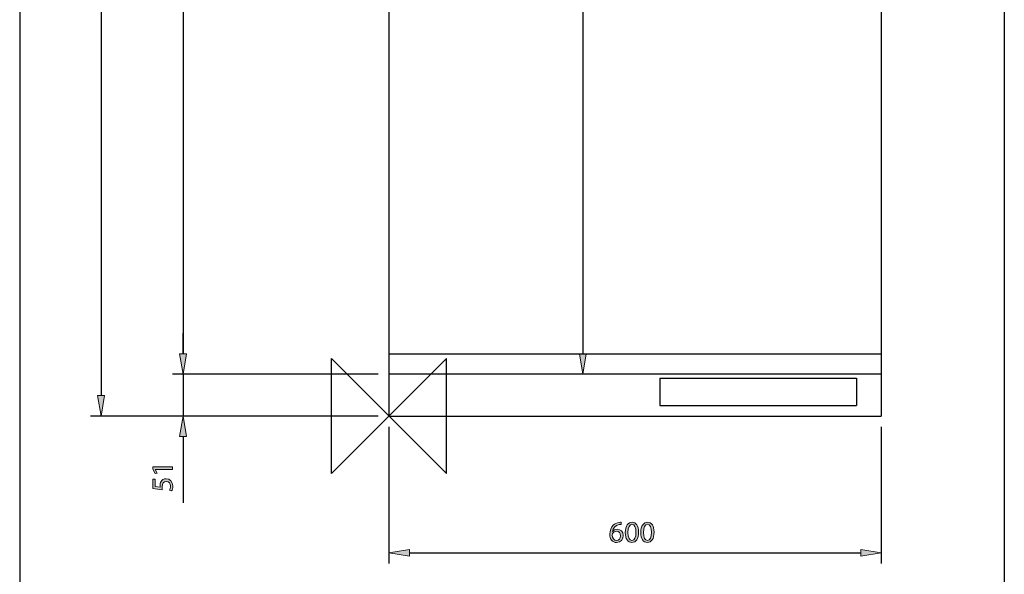
# Model space of a CAD drawing. Units: inches. Extents: x 40 to 170, y 7 to 293.
# Drawn here: x 40 to 170, y 77 to 150 of the extents above; entities that cross this region are included whole.
import ezdxf

# ---------------------------------------------------------------- set-up
doc = ezdxf.new("R2010")
doc.units = ezdxf.units.IN
doc.header["$MEASUREMENT"] = 0
for name, color, linetype in [('DETAIL', 7, 'Continuous'), ('DIMENSION', 7, 'Continuous'), ('ORIGIN', 7, 'Continuous'), ('PLANNING', 7, 'Continuous')]:
    doc.layers.add(name, color=color, linetype=linetype)

# ---------------------------------------------------------------- blocks, each defined once
blk = doc.blocks.new('block 4')
at = {"layer": 'DETAIL', "color": 179, "lineweight": 25, "true_color": 0x231f20}
blk.add_lwpolyline([(124.53, 102.49), (150.63, 102.49)], dxfattribs=at)
blk = doc.blocks.new('block 5')
at = {"layer": 'DETAIL', "color": 179, "lineweight": 25, "true_color": 0x231f20}
blk.add_lwpolyline([(124.53, 98.9), (150.63, 98.9)], dxfattribs=at)
blk = doc.blocks.new('block 6')
at = {"layer": 'DETAIL', "color": 179, "lineweight": 25, "true_color": 0x231f20}
blk.add_lwpolyline([(88.64, 97.48), (153.89, 97.48)], dxfattribs=at)
blk = doc.blocks.new('block 7')
at = {"layer": 'DETAIL', "color": 179, "lineweight": 25, "true_color": 0x231f20}
blk.add_lwpolyline([(88.64, 105.75), (153.89, 105.75)], dxfattribs=at)
blk = doc.blocks.new('block 8')
at = {"layer": 'DETAIL', "color": 179, "lineweight": 25, "true_color": 0x231f20}
blk.add_lwpolyline([(153.89, 103.03), (88.64, 103.03)], dxfattribs=at)
blk = doc.blocks.new('block 9')
at = {"layer": 'DETAIL', "color": 179, "lineweight": 25, "true_color": 0x231f20}
blk.add_lwpolyline([(88.64, 217.01), (88.64, 97.48)], dxfattribs=at)
blk = doc.blocks.new('block 10')
at = {"layer": 'DETAIL', "color": 179, "lineweight": 25, "true_color": 0x231f20}
blk.add_lwpolyline([(124.53, 102.49), (124.53, 98.9)], dxfattribs=at)
blk = doc.blocks.new('block 31')
at = {"layer": 'DETAIL', "color": 179, "lineweight": 25, "true_color": 0x231f20}
blk.add_lwpolyline([(153.89, 217.01), (153.89, 97.48)], dxfattribs=at)
blk = doc.blocks.new('block 32')
at = {"layer": 'DETAIL', "color": 179, "lineweight": 25, "true_color": 0x231f20}
blk.add_lwpolyline([(150.63, 102.49), (150.63, 98.9)], dxfattribs=at)
blk = doc.blocks.new('block 36')
at = {"layer": 'PLANNING', "color": 93, "lineweight": 25, "true_color": 0x54b847}
blk.add_lwpolyline([(39.7, 293.14), (39.7, 32.23)], dxfattribs=at)
blk = doc.blocks.new('block 37')
at = {"layer": 'PLANNING', "color": 93, "lineweight": 25, "true_color": 0x54b847}
blk.add_lwpolyline([(170.21, 293.14), (170.21, 32.23)], dxfattribs=at)
blk = doc.blocks.new('block 39')
at = {"layer": 'DIMENSION', "color": 144, "lineweight": 25, "true_color": 0x0078c1}
blk.add_lwpolyline([(114.35, 227.02), (114.35, 105.75)], dxfattribs=at)
blk = doc.blocks.new('block 40')
at = {"layer": 'DIMENSION', "true_color": 0x0078c1}
h = blk.add_hatch(color=144, dxfattribs=at)
h.dxf.hatch_style = 2
h.paths.add_polyline_path([(113.89, 227.02), (114.8, 227.02), (114.35, 229.74)])
at = {"layer": 'DIMENSION', "lineweight": 0}
blk.add_lwpolyline([(113.89, 227.02), (114.8, 227.02), (114.35, 229.74), (113.89, 227.02)], dxfattribs=at)
blk = doc.blocks.new('block 41')
at = {"layer": 'DIMENSION', "true_color": 0x0078c1}
h = blk.add_hatch(color=144, dxfattribs=at)
h.dxf.hatch_style = 2
h.paths.add_polyline_path([(113.89, 105.75), (114.8, 105.75), (114.35, 103.03)])
at = {"layer": 'DIMENSION', "lineweight": 0}
blk.add_lwpolyline([(113.89, 105.75), (114.8, 105.75), (114.35, 103.03), (113.89, 105.75)], dxfattribs=at)
blk = doc.blocks.new('block 43')
at = {"layer": 'DIMENSION', "true_color": 0x0078c1}
h = blk.add_hatch(color=144, dxfattribs=at)
h.dxf.hatch_style = 2
edge = h.paths.add_edge_path()
edge.add_spline(control_points=[(110.63, 170), (110.63, 170), (110.63, 169.01), (110.63, 169.01), (110.63, 169.01), (111.3, 168.91), (111.3, 168.91), (111.29, 168.97), (111.28, 169.02), (111.28, 169.12), (111.28, 169.32), (111.32, 169.52), (111.42, 169.68), (111.54, 169.88), (111.76, 170.05), (112.09, 170.05), (112.6, 170.05), (112.98, 169.65), (112.98, 169.08), (112.98, 168.8), (112.9, 168.56), (112.82, 168.43), (112.82, 168.43), (112.55, 168.52), (112.55, 168.52), (112.61, 168.63), (112.69, 168.84), (112.69, 169.08), (112.69, 169.41), (112.48, 169.7), (112.13, 169.69), (111.79, 169.69), (111.56, 169.47), (111.56, 168.95), (111.56, 168.8), (111.57, 168.68), (111.58, 168.59), (111.58, 168.59), (110.33, 168.75), (110.33, 168.75), (110.33, 168.75), (110.33, 170), (110.33, 170), (110.33, 170), (110.63, 170), (110.63, 170)], knot_values=[0, 0, 0, 0, 1, 1, 1, 2, 2, 2, 3, 3, 3, 4, 4, 4, 5, 5, 5, 6, 6, 6, 7, 7, 7, 8, 8, 8, 9, 9, 9, 10, 10, 10, 11, 11, 11, 12, 12, 12, 13, 13, 13, 14, 14, 14, 15, 15, 15, 15], degree=3, periodic=1)
h = blk.add_hatch(color=144, dxfattribs=at)
h.dxf.hatch_style = 2
edge = h.paths.add_edge_path()
edge.add_spline(control_points=[(110.58, 167.88), (110.58, 167.81), (110.58, 167.71), (110.6, 167.62), (110.69, 167.06), (111.09, 166.77), (111.52, 166.71), (111.52, 166.71), (111.52, 166.72), (111.52, 166.72), (111.35, 166.84), (111.22, 167.06), (111.22, 167.35), (111.22, 167.81), (111.55, 168.13), (112.06, 168.13), (112.54, 168.13), (112.98, 167.81), (112.98, 167.27), (112.98, 166.72), (112.54, 166.35), (111.87, 166.35), (111.36, 166.35), (110.95, 166.53), (110.7, 166.79), (110.48, 167.01), (110.35, 167.3), (110.31, 167.62), (110.3, 167.73), (110.29, 167.81), (110.29, 167.88), (110.29, 167.88), (110.58, 167.88), (110.58, 167.88)], knot_values=[0, 0, 0, 0, 1, 1, 1, 2, 2, 2, 3, 3, 3, 4, 4, 4, 5, 5, 5, 6, 6, 6, 7, 7, 7, 8, 8, 8, 9, 9, 9, 10, 10, 10, 11, 11, 11, 11], degree=3, periodic=1)
edge = h.paths.add_edge_path()
edge.add_spline(control_points=[(112.08, 167.78), (111.71, 167.78), (111.48, 167.57), (111.48, 167.24), (111.48, 167.03), (111.61, 166.83), (111.8, 166.74), (111.84, 166.72), (111.89, 166.7), (111.96, 166.7), (112.38, 166.7), (112.7, 166.9), (112.7, 167.28), (112.7, 167.57), (112.45, 167.78), (112.08, 167.78)], knot_values=[0, 0, 0, 0, 1, 1, 1, 2, 2, 2, 3, 3, 3, 4, 4, 4, 5, 5, 5, 5], degree=3, periodic=1)
h = blk.add_hatch(color=144, dxfattribs=at)
h.dxf.hatch_style = 2
h.paths.add_polyline_path([(110.66, 165.11), (110.66, 165.1), (110.9, 164.65), (110.64, 164.58), (110.33, 165.15), (110.33, 165.45), (112.93, 165.45), (112.93, 165.11)])
h = blk.add_hatch(color=144, dxfattribs=at)
h.dxf.hatch_style = 2
h.paths.add_polyline_path([(110.66, 163.06), (110.66, 163.05), (110.9, 162.6), (110.64, 162.53), (110.33, 163.1), (110.33, 163.4), (112.93, 163.4), (112.93, 163.06)])
at = {"layer": 'DIMENSION', "lineweight": 0}
for points in [[(110.66, 165.11), (110.66, 165.1), (110.9, 164.65), (110.64, 164.58), (110.33, 165.15), (110.33, 165.45), (112.93, 165.45), (112.93, 165.11), (110.66, 165.11)], [(110.66, 163.06), (110.66, 163.05), (110.9, 162.6), (110.64, 162.53), (110.33, 163.1), (110.33, 163.4), (112.93, 163.4), (112.93, 163.06), (110.66, 163.06)]]:
    blk.add_lwpolyline(points, dxfattribs=at)
for points, knots in [([(110.63, 170), (110.63, 170), (110.63, 169.01), (110.63, 169.01), (110.63, 169.01), (111.3, 168.91), (111.3, 168.91), (111.29, 168.97), (111.28, 169.02), (111.28, 169.12), (111.28, 169.32), (111.32, 169.52), (111.42, 169.68), (111.54, 169.88), (111.76, 170.05), (112.09, 170.05), (112.6, 170.05), (112.98, 169.65), (112.98, 169.08), (112.98, 168.8), (112.9, 168.56), (112.82, 168.43), (112.82, 168.43), (112.55, 168.52), (112.55, 168.52), (112.61, 168.63), (112.69, 168.84), (112.69, 169.08), (112.69, 169.41), (112.48, 169.7), (112.13, 169.69), (111.79, 169.69), (111.56, 169.47), (111.56, 168.95), (111.56, 168.8), (111.57, 168.68), (111.58, 168.59), (111.58, 168.59), (110.33, 168.75), (110.33, 168.75), (110.33, 168.75), (110.33, 170), (110.33, 170), (110.33, 170), (110.63, 170), (110.63, 170)], [0, 0, 0, 0, 1, 1, 1, 2, 2, 2, 3, 3, 3, 4, 4, 4, 5, 5, 5, 6, 6, 6, 7, 7, 7, 8, 8, 8, 9, 9, 9, 10, 10, 10, 11, 11, 11, 12, 12, 12, 13, 13, 13, 14, 14, 14, 15, 15, 15, 15]), ([(110.58, 167.88), (110.58, 167.81), (110.58, 167.71), (110.6, 167.62), (110.69, 167.06), (111.09, 166.77), (111.52, 166.71), (111.52, 166.71), (111.52, 166.72), (111.52, 166.72), (111.35, 166.84), (111.22, 167.06), (111.22, 167.35), (111.22, 167.81), (111.55, 168.13), (112.06, 168.13), (112.54, 168.13), (112.98, 167.81), (112.98, 167.27), (112.98, 166.72), (112.54, 166.35), (111.87, 166.35), (111.36, 166.35), (110.95, 166.53), (110.7, 166.79), (110.48, 167.01), (110.35, 167.3), (110.31, 167.62), (110.3, 167.73), (110.29, 167.81), (110.29, 167.88), (110.29, 167.88), (110.58, 167.88), (110.58, 167.88)], [0, 0, 0, 0, 1, 1, 1, 2, 2, 2, 3, 3, 3, 4, 4, 4, 5, 5, 5, 6, 6, 6, 7, 7, 7, 8, 8, 8, 9, 9, 9, 10, 10, 10, 11, 11, 11, 11]), ([(112.08, 167.78), (111.71, 167.78), (111.48, 167.57), (111.48, 167.24), (111.48, 167.03), (111.61, 166.83), (111.8, 166.74), (111.84, 166.72), (111.89, 166.7), (111.96, 166.7), (112.38, 166.7), (112.7, 166.9), (112.7, 167.28), (112.7, 167.57), (112.45, 167.78), (112.08, 167.78)], [0, 0, 0, 0, 1, 1, 1, 2, 2, 2, 3, 3, 3, 4, 4, 4, 5, 5, 5, 5])]:
    blk.add_open_spline(points, degree=3, knots=knots, dxfattribs=at)
blk = doc.blocks.new('block 42')
at = {"layer": 'DIMENSION'}
blk.add_blockref('block 43', (0, 0), dxfattribs=at)
blk = doc.blocks.new('block 44')
at = {"layer": 'DIMENSION', "lineweight": 0}
blk.add_lwpolyline([(114.35, 229.74), (114.35, 229.74)], dxfattribs=at)
blk = doc.blocks.new('block 45')
at = {"layer": 'DIMENSION', "lineweight": 0}
blk.add_lwpolyline([(114.35, 103.03), (114.35, 103.03)], dxfattribs=at)
blk = doc.blocks.new('block 46')
at = {"layer": 'DIMENSION', "lineweight": 0}
blk.add_lwpolyline([(114.35, 103.03), (114.35, 103.03)], dxfattribs=at)
blk = doc.blocks.new('block 38')
at = {"layer": 'DIMENSION'}
for name in ['block 40', 'block 44', 'block 39', 'block 42', 'block 41', 'block 45', 'block 46']:
    blk.add_blockref(name, (0, 0), dxfattribs=at)
blk = doc.blocks.new('block 48')
at = {"layer": 'DIMENSION', "color": 144, "lineweight": 25, "true_color": 0x0078c1}
blk.add_lwpolyline([(87.22, 217.01), (59.94, 217.01)], dxfattribs=at)
blk = doc.blocks.new('block 49')
at = {"layer": 'DIMENSION', "color": 144, "lineweight": 25, "true_color": 0x0078c1}
blk.add_lwpolyline([(87.22, 103.03), (59.94, 103.03)], dxfattribs=at)
blk = doc.blocks.new('block 50')
at = {"layer": 'DIMENSION', "color": 144, "lineweight": 25, "true_color": 0x0078c1}
blk.add_lwpolyline([(61.36, 214.29), (61.36, 105.75)], dxfattribs=at)
blk = doc.blocks.new('block 51')
at = {"layer": 'DIMENSION', "true_color": 0x0078c1}
h = blk.add_hatch(color=144, dxfattribs=at)
h.dxf.hatch_style = 2
h.paths.add_polyline_path([(60.9, 214.29), (61.81, 214.29), (61.36, 217.01)])
at = {"layer": 'DIMENSION', "lineweight": 0}
blk.add_lwpolyline([(60.9, 214.29), (61.81, 214.29), (61.36, 217.01), (60.9, 214.29)], dxfattribs=at)
blk = doc.blocks.new('block 52')
at = {"layer": 'DIMENSION', "true_color": 0x231f20}
h = blk.add_hatch(color=179, dxfattribs=at)
h.dxf.hatch_style = 2
h.paths.add_polyline_path([(60.9, 105.75), (61.81, 105.75), (61.36, 103.03)])
at = {"layer": 'DIMENSION', "lineweight": 0}
blk.add_lwpolyline([(60.9, 105.75), (61.81, 105.75), (61.36, 103.03), (60.9, 105.75)], dxfattribs=at)
blk = doc.blocks.new('block 54')
at = {"layer": 'DIMENSION', "true_color": 0x0078c1}
h = blk.add_hatch(color=144, dxfattribs=at)
h.dxf.hatch_style = 2
edge = h.paths.add_edge_path()
edge.add_spline(control_points=[(58.58, 162.31), (58.44, 162.01), (58.22, 161.89), (57.99, 161.89), (57.58, 161.89), (57.3, 162.24), (57.3, 162.7), (57.3, 163.2), (57.61, 163.46), (57.94, 163.46), (58.16, 163.46), (58.4, 163.35), (58.55, 163.03), (58.55, 163.03), (58.56, 163.03), (58.56, 163.03), (58.69, 163.35), (58.92, 163.55), (59.23, 163.55), (59.69, 163.55), (59.99, 163.16), (59.99, 162.67), (59.99, 162.12), (59.67, 161.79), (59.29, 161.79), (58.96, 161.79), (58.72, 161.99), (58.59, 162.31), (58.59, 162.31), (58.58, 162.31), (58.58, 162.31)], knot_values=[0, 0, 0, 0, 1, 1, 1, 2, 2, 2, 3, 3, 3, 4, 4, 4, 5, 5, 5, 6, 6, 6, 7, 7, 7, 8, 8, 8, 9, 9, 9, 10, 10, 10, 10], degree=3, periodic=1)
edge = h.paths.add_edge_path()
edge.add_spline(control_points=[(57.97, 162.23), (58.23, 162.22), (58.37, 162.42), (58.45, 162.72), (58.37, 162.95), (58.21, 163.12), (57.98, 163.12), (57.77, 163.12), (57.55, 162.99), (57.55, 162.68), (57.55, 162.39), (57.74, 162.23), (57.97, 162.23)], knot_values=[0, 0, 0, 0, 1, 1, 1, 2, 2, 2, 3, 3, 3, 4, 4, 4, 4], degree=3, periodic=1)
edge = h.paths.add_edge_path()
edge.add_spline(control_points=[(59.27, 163.19), (58.96, 163.19), (58.8, 162.97), (58.7, 162.62), (58.79, 162.32), (58.99, 162.15), (59.24, 162.15), (59.5, 162.14), (59.73, 162.34), (59.73, 162.67), (59.73, 162.99), (59.54, 163.19), (59.27, 163.19)], knot_values=[0, 0, 0, 0, 1, 1, 1, 2, 2, 2, 3, 3, 3, 4, 4, 4, 4], degree=3, periodic=1)
h = blk.add_hatch(color=144, dxfattribs=at)
h.dxf.hatch_style = 2
h.paths.add_polyline_path([(59.94, 160.86), (59.23, 160.86), (59.23, 159.65), (59, 159.65), (57.34, 160.81), (57.34, 161.19), (58.96, 161.19), (58.96, 161.56), (59.23, 161.56), (59.23, 161.19), (59.94, 161.19)])
edge = h.paths.add_edge_path()
edge.add_spline(control_points=[(58.96, 160.86), (58.96, 160.86), (58.09, 160.86), (58.09, 160.86), (57.96, 160.86), (57.82, 160.87), (57.68, 160.87), (57.68, 160.87), (57.68, 160.86), (57.68, 160.86), (57.84, 160.78), (57.95, 160.72), (58.07, 160.65), (58.07, 160.65), (58.95, 160.01), (58.95, 160.01), (58.95, 160.01), (58.96, 160.01), (58.96, 160.01), (58.96, 160.01), (58.96, 160.86), (58.96, 160.86)], knot_values=[0, 0, 0, 0, 1, 1, 1, 2, 2, 2, 3, 3, 3, 4, 4, 4, 5, 5, 5, 6, 6, 6, 7, 7, 7, 7], degree=3, periodic=1)
h = blk.add_hatch(color=144, dxfattribs=at)
h.dxf.hatch_style = 2
edge = h.paths.add_edge_path()
edge.add_spline(control_points=[(58.62, 159.45), (59.5, 159.45), (59.99, 159.12), (59.99, 158.55), (59.99, 158.04), (59.51, 157.69), (58.65, 157.69), (57.78, 157.69), (57.3, 158.07), (57.3, 158.59), (57.3, 159.14), (57.79, 159.45), (58.62, 159.45)], knot_values=[0, 0, 0, 0, 1, 1, 1, 2, 2, 2, 3, 3, 3, 4, 4, 4, 4], degree=3, periodic=1)
edge = h.paths.add_edge_path()
edge.add_spline(control_points=[(58.66, 158.04), (59.33, 158.04), (59.72, 158.25), (59.72, 158.57), (59.72, 158.93), (59.3, 159.1), (58.63, 159.1), (57.99, 159.1), (57.57, 158.94), (57.57, 158.57), (57.57, 158.27), (57.95, 158.04), (58.66, 158.04)], knot_values=[0, 0, 0, 0, 1, 1, 1, 2, 2, 2, 3, 3, 3, 4, 4, 4, 4], degree=3, periodic=1)
h = blk.add_hatch(color=144, dxfattribs=at)
h.dxf.hatch_style = 2
h.paths.add_polyline_path([(57.67, 156.44), (57.67, 156.43), (57.92, 155.98), (57.65, 155.91), (57.34, 156.48), (57.34, 156.78), (59.94, 156.78), (59.94, 156.44)])
at = {"layer": 'DIMENSION', "lineweight": 0}
for points in [[(59.94, 160.86), (59.23, 160.86), (59.23, 159.65), (59, 159.65), (57.34, 160.81), (57.34, 161.19), (58.96, 161.19), (58.96, 161.56), (59.23, 161.56), (59.23, 161.19), (59.94, 161.19), (59.94, 160.86)], [(57.67, 156.44), (57.67, 156.43), (57.92, 155.98), (57.65, 155.91), (57.34, 156.48), (57.34, 156.78), (59.94, 156.78), (59.94, 156.44), (57.67, 156.44)]]:
    blk.add_lwpolyline(points, dxfattribs=at)
for points, knots in [([(58.58, 162.31), (58.44, 162.01), (58.22, 161.89), (57.99, 161.89), (57.58, 161.89), (57.3, 162.24), (57.3, 162.7), (57.3, 163.2), (57.61, 163.46), (57.94, 163.46), (58.16, 163.46), (58.4, 163.35), (58.55, 163.03), (58.55, 163.03), (58.56, 163.03), (58.56, 163.03), (58.69, 163.35), (58.92, 163.55), (59.23, 163.55), (59.69, 163.55), (59.99, 163.16), (59.99, 162.67), (59.99, 162.12), (59.67, 161.79), (59.29, 161.79), (58.96, 161.79), (58.72, 161.99), (58.59, 162.31), (58.59, 162.31), (58.58, 162.31), (58.58, 162.31)], [0, 0, 0, 0, 1, 1, 1, 2, 2, 2, 3, 3, 3, 4, 4, 4, 5, 5, 5, 6, 6, 6, 7, 7, 7, 8, 8, 8, 9, 9, 9, 10, 10, 10, 10]), ([(59.27, 163.19), (58.96, 163.19), (58.8, 162.97), (58.7, 162.62), (58.79, 162.32), (58.99, 162.15), (59.24, 162.15), (59.5, 162.14), (59.73, 162.34), (59.73, 162.67), (59.73, 162.99), (59.54, 163.19), (59.27, 163.19)], [0, 0, 0, 0, 1, 1, 1, 2, 2, 2, 3, 3, 3, 4, 4, 4, 4]), ([(57.97, 162.23), (58.23, 162.22), (58.37, 162.42), (58.45, 162.72), (58.37, 162.95), (58.21, 163.12), (57.98, 163.12), (57.77, 163.12), (57.55, 162.99), (57.55, 162.68), (57.55, 162.39), (57.74, 162.23), (57.97, 162.23)], [0, 0, 0, 0, 1, 1, 1, 2, 2, 2, 3, 3, 3, 4, 4, 4, 4]), ([(58.96, 160.86), (58.96, 160.86), (58.09, 160.86), (58.09, 160.86), (57.96, 160.86), (57.82, 160.87), (57.68, 160.87), (57.68, 160.87), (57.68, 160.86), (57.68, 160.86), (57.84, 160.78), (57.95, 160.72), (58.07, 160.65), (58.07, 160.65), (58.95, 160.01), (58.95, 160.01), (58.95, 160.01), (58.96, 160.01), (58.96, 160.01), (58.96, 160.01), (58.96, 160.86), (58.96, 160.86)], [0, 0, 0, 0, 1, 1, 1, 2, 2, 2, 3, 3, 3, 4, 4, 4, 5, 5, 5, 6, 6, 6, 7, 7, 7, 7]), ([(58.62, 159.45), (59.5, 159.45), (59.99, 159.12), (59.99, 158.55), (59.99, 158.04), (59.51, 157.69), (58.65, 157.69), (57.78, 157.69), (57.3, 158.07), (57.3, 158.59), (57.3, 159.14), (57.79, 159.45), (58.62, 159.45)], [0, 0, 0, 0, 1, 1, 1, 2, 2, 2, 3, 3, 3, 4, 4, 4, 4]), ([(58.66, 158.04), (59.33, 158.04), (59.72, 158.25), (59.72, 158.57), (59.72, 158.93), (59.3, 159.1), (58.63, 159.1), (57.99, 159.1), (57.57, 158.94), (57.57, 158.57), (57.57, 158.27), (57.95, 158.04), (58.66, 158.04)], [0, 0, 0, 0, 1, 1, 1, 2, 2, 2, 3, 3, 3, 4, 4, 4, 4])]:
    blk.add_open_spline(points, degree=3, knots=knots, dxfattribs=at)
blk = doc.blocks.new('block 53')
at = {"layer": 'DIMENSION'}
blk.add_blockref('block 54', (0, 0), dxfattribs=at)
blk = doc.blocks.new('block 55')
at = {"layer": 'DIMENSION', "lineweight": 0}
blk.add_lwpolyline([(88.64, 217.01), (88.64, 217.01)], dxfattribs=at)
blk = doc.blocks.new('block 56')
at = {"layer": 'DIMENSION', "lineweight": 0}
blk.add_lwpolyline([(88.64, 103.03), (88.64, 103.03)], dxfattribs=at)
blk = doc.blocks.new('block 57')
at = {"layer": 'DIMENSION', "lineweight": 0}
blk.add_lwpolyline([(61.36, 103.03), (61.36, 103.03)], dxfattribs=at)
blk = doc.blocks.new('block 47')
at = {"layer": 'DIMENSION'}
for name in ['block 48', 'block 51', 'block 55', 'block 50', 'block 53', 'block 52', 'block 49', 'block 57', 'block 56']:
    blk.add_blockref(name, (0, 0), dxfattribs=at)
blk = doc.blocks.new('block 60')
at = {"layer": 'DIMENSION', "color": 144, "lineweight": 25, "true_color": 0x0078c1}
blk.add_lwpolyline([(87.22, 97.48), (49.07, 97.48)], dxfattribs=at)
blk = doc.blocks.new('block 61')
at = {"layer": 'DIMENSION', "color": 144, "lineweight": 25, "true_color": 0x0078c1}
blk.add_lwpolyline([(50.48, 239.09), (50.48, 100.2)], dxfattribs=at)
blk = doc.blocks.new('block 63')
at = {"layer": 'DIMENSION', "true_color": 0x0078c1}
h = blk.add_hatch(color=144, dxfattribs=at)
h.dxf.hatch_style = 2
h.paths.add_polyline_path([(50.03, 100.2), (50.93, 100.2), (50.48, 97.48)])
at = {"layer": 'DIMENSION', "lineweight": 0}
blk.add_lwpolyline([(50.03, 100.2), (50.93, 100.2), (50.48, 97.48), (50.03, 100.2)], dxfattribs=at)
blk = doc.blocks.new('block 67')
at = {"layer": 'DIMENSION', "lineweight": 0}
blk.add_lwpolyline([(88.64, 97.48), (88.64, 97.48)], dxfattribs=at)
blk = doc.blocks.new('block 68')
at = {"layer": 'DIMENSION', "lineweight": 0}
blk.add_lwpolyline([(50.48, 97.48), (50.48, 97.48)], dxfattribs=at)
blk = doc.blocks.new('block 58')
at = {"layer": 'DIMENSION'}
for name in ['block 61', 'block 63', 'block 60', 'block 68', 'block 67']:
    blk.add_blockref(name, (0, 0), dxfattribs=at)
blk = doc.blocks.new('block 70')
at = {"layer": 'DIMENSION', "color": 144, "lineweight": 25, "true_color": 0x0078c1}
blk.add_lwpolyline([(87.22, 103.03), (59.94, 103.03)], dxfattribs=at)
blk = doc.blocks.new('block 71')
at = {"layer": 'DIMENSION', "color": 144, "lineweight": 25, "true_color": 0x0078c1}
blk.add_lwpolyline([(87.22, 97.48), (59.94, 97.48)], dxfattribs=at)
blk = doc.blocks.new('block 72')
at = {"layer": 'DIMENSION', "color": 144, "lineweight": 25, "true_color": 0x0078c1}
blk.add_lwpolyline([(61.36, 105.75), (61.36, 108.47)], dxfattribs=at)
blk = doc.blocks.new('block 73')
at = {"layer": 'DIMENSION', "color": 144, "lineweight": 25, "true_color": 0x0078c1}
blk.add_lwpolyline([(61.36, 94.77), (61.36, 85.98)], dxfattribs=at)
blk = doc.blocks.new('block 74')
at = {"layer": 'DIMENSION', "color": 144, "lineweight": 25, "true_color": 0x0078c1}
blk.add_lwpolyline([(61.36, 103.03), (61.36, 97.48)], dxfattribs=at)
blk = doc.blocks.new('block 75')
at = {"layer": 'DIMENSION', "true_color": 0x0078c1}
h = blk.add_hatch(color=144, dxfattribs=at)
h.dxf.hatch_style = 2
h.paths.add_polyline_path([(60.9, 105.75), (61.81, 105.75), (61.36, 103.03)])
at = {"layer": 'DIMENSION', "lineweight": 0}
blk.add_lwpolyline([(60.9, 105.75), (61.81, 105.75), (61.36, 103.03), (60.9, 105.75)], dxfattribs=at)
blk = doc.blocks.new('block 76')
at = {"layer": 'DIMENSION', "true_color": 0x0078c1}
h = blk.add_hatch(color=144, dxfattribs=at)
h.dxf.hatch_style = 2
h.paths.add_polyline_path([(60.9, 94.77), (61.81, 94.77), (61.36, 97.48)])
at = {"layer": 'DIMENSION', "lineweight": 0}
blk.add_lwpolyline([(60.9, 94.77), (61.81, 94.77), (61.36, 97.48), (60.9, 94.77)], dxfattribs=at)
blk = doc.blocks.new('block 78')
at = {"layer": 'DIMENSION', "true_color": 0x0078c1}
h = blk.add_hatch(color=144, dxfattribs=at)
h.dxf.hatch_style = 2
h.paths.add_polyline_path([(57.67, 90.39), (57.67, 90.38), (57.92, 89.93), (57.65, 89.86), (57.34, 90.43), (57.34, 90.73), (59.94, 90.73), (59.94, 90.39)])
h = blk.add_hatch(color=144, dxfattribs=at)
h.dxf.hatch_style = 2
edge = h.paths.add_edge_path()
edge.add_spline(control_points=[(57.64, 89.13), (57.64, 89.13), (57.64, 88.14), (57.64, 88.14), (57.64, 88.14), (58.31, 88.04), (58.31, 88.04), (58.3, 88.1), (58.3, 88.15), (58.3, 88.25), (58.3, 88.45), (58.34, 88.65), (58.44, 88.81), (58.55, 89.01), (58.78, 89.18), (59.1, 89.18), (59.61, 89.18), (59.99, 88.78), (59.99, 88.21), (59.99, 87.93), (59.91, 87.69), (59.83, 87.56), (59.83, 87.56), (59.56, 87.65), (59.56, 87.65), (59.62, 87.76), (59.7, 87.97), (59.7, 88.21), (59.7, 88.54), (59.49, 88.83), (59.14, 88.82), (58.8, 88.82), (58.57, 88.6), (58.57, 88.08), (58.57, 87.93), (58.58, 87.81), (58.59, 87.72), (58.59, 87.72), (57.34, 87.88), (57.34, 87.88), (57.34, 87.88), (57.34, 89.13), (57.34, 89.13), (57.34, 89.13), (57.64, 89.13), (57.64, 89.13)], knot_values=[0, 0, 0, 0, 1, 1, 1, 2, 2, 2, 3, 3, 3, 4, 4, 4, 5, 5, 5, 6, 6, 6, 7, 7, 7, 8, 8, 8, 9, 9, 9, 10, 10, 10, 11, 11, 11, 12, 12, 12, 13, 13, 13, 14, 14, 14, 15, 15, 15, 15], degree=3, periodic=1)
at = {"layer": 'DIMENSION', "lineweight": 0}
blk.add_lwpolyline([(57.67, 90.39), (57.67, 90.38), (57.92, 89.93), (57.65, 89.86), (57.34, 90.43), (57.34, 90.73), (59.94, 90.73), (59.94, 90.39), (57.67, 90.39)], dxfattribs=at)
blk.add_open_spline([(57.64, 89.13), (57.64, 89.13), (57.64, 88.14), (57.64, 88.14), (57.64, 88.14), (58.31, 88.04), (58.31, 88.04), (58.3, 88.1), (58.3, 88.15), (58.3, 88.25), (58.3, 88.45), (58.34, 88.65), (58.44, 88.81), (58.55, 89.01), (58.78, 89.18), (59.1, 89.18), (59.61, 89.18), (59.99, 88.78), (59.99, 88.21), (59.99, 87.93), (59.91, 87.69), (59.83, 87.56), (59.83, 87.56), (59.56, 87.65), (59.56, 87.65), (59.62, 87.76), (59.7, 87.97), (59.7, 88.21), (59.7, 88.54), (59.49, 88.83), (59.14, 88.82), (58.8, 88.82), (58.57, 88.6), (58.57, 88.08), (58.57, 87.93), (58.58, 87.81), (58.59, 87.72), (58.59, 87.72), (57.34, 87.88), (57.34, 87.88), (57.34, 87.88), (57.34, 89.13), (57.34, 89.13), (57.34, 89.13), (57.64, 89.13), (57.64, 89.13)], degree=3, knots=[0, 0, 0, 0, 1, 1, 1, 2, 2, 2, 3, 3, 3, 4, 4, 4, 5, 5, 5, 6, 6, 6, 7, 7, 7, 8, 8, 8, 9, 9, 9, 10, 10, 10, 11, 11, 11, 12, 12, 12, 13, 13, 13, 14, 14, 14, 15, 15, 15, 15], dxfattribs=at)
blk = doc.blocks.new('block 77')
at = {"layer": 'DIMENSION'}
blk.add_blockref('block 78', (0, 0), dxfattribs=at)
blk = doc.blocks.new('block 79')
at = {"layer": 'DIMENSION', "lineweight": 0}
blk.add_lwpolyline([(88.64, 103.03), (88.64, 103.03)], dxfattribs=at)
blk = doc.blocks.new('block 80')
at = {"layer": 'DIMENSION', "lineweight": 0}
blk.add_lwpolyline([(88.64, 97.48), (88.64, 97.48)], dxfattribs=at)
blk = doc.blocks.new('block 81')
at = {"layer": 'DIMENSION', "lineweight": 0}
blk.add_lwpolyline([(61.36, 97.48), (61.36, 97.48)], dxfattribs=at)
blk = doc.blocks.new('block 69')
at = {"layer": 'DIMENSION'}
for name in ['block 72', 'block 75', 'block 70', 'block 74', 'block 79', 'block 71', 'block 76', 'block 81', 'block 80', 'block 73', 'block 77']:
    blk.add_blockref(name, (0, 0), dxfattribs=at)
blk = doc.blocks.new('block 105')
at = {"layer": 'DIMENSION', "color": 144, "lineweight": 25, "true_color": 0x0078c1}
blk.add_lwpolyline([(88.64, 96.07), (88.64, 77.93)], dxfattribs=at)
blk = doc.blocks.new('block 106')
at = {"layer": 'DIMENSION', "color": 144, "lineweight": 25, "true_color": 0x0078c1}
blk.add_lwpolyline([(153.89, 96.07), (153.89, 77.93)], dxfattribs=at)
blk = doc.blocks.new('block 107')
at = {"layer": 'DIMENSION', "color": 144, "lineweight": 25, "true_color": 0x0078c1}
blk.add_lwpolyline([(91.36, 79.35), (151.17, 79.35)], dxfattribs=at)
blk = doc.blocks.new('block 108')
at = {"layer": 'DIMENSION', "true_color": 0x0078c1}
h = blk.add_hatch(color=144, dxfattribs=at)
h.dxf.hatch_style = 2
h.paths.add_polyline_path([(91.36, 79.8), (91.36, 78.89), (88.64, 79.35)])
at = {"layer": 'DIMENSION', "lineweight": 0}
blk.add_lwpolyline([(91.36, 79.8), (91.36, 78.89), (88.64, 79.35), (91.36, 79.8)], dxfattribs=at)
blk = doc.blocks.new('block 109')
at = {"layer": 'DIMENSION', "true_color": 0x0078c1}
h = blk.add_hatch(color=144, dxfattribs=at)
h.dxf.hatch_style = 2
h.paths.add_polyline_path([(151.17, 79.8), (151.17, 78.89), (153.89, 79.35)])
at = {"layer": 'DIMENSION', "lineweight": 0}
blk.add_lwpolyline([(151.17, 79.8), (151.17, 78.89), (153.89, 79.35), (151.17, 79.8)], dxfattribs=at)
blk = doc.blocks.new('block 111')
at = {"layer": 'DIMENSION', "true_color": 0x0078c1}
h = blk.add_hatch(color=144, dxfattribs=at)
h.dxf.hatch_style = 2
edge = h.paths.add_edge_path()
edge.add_spline(control_points=[(119.43, 83.11), (119.36, 83.12), (119.27, 83.11), (119.17, 83.09), (118.61, 83), (118.33, 82.6), (118.27, 82.17), (118.27, 82.17), (118.27, 82.17), (118.27, 82.17), (118.4, 82.34), (118.62, 82.48), (118.91, 82.48), (119.36, 82.48), (119.69, 82.14), (119.69, 81.64), (119.69, 81.16), (119.36, 80.72), (118.82, 80.72), (118.27, 80.72), (117.91, 81.15), (117.91, 81.82), (117.91, 82.34), (118.09, 82.74), (118.35, 83), (118.56, 83.21), (118.85, 83.34), (119.18, 83.38), (119.28, 83.4), (119.37, 83.4), (119.43, 83.4), (119.43, 83.4), (119.43, 83.11), (119.43, 83.11)], knot_values=[0, 0, 0, 0, 1, 1, 1, 2, 2, 2, 3, 3, 3, 4, 4, 4, 5, 5, 5, 6, 6, 6, 7, 7, 7, 8, 8, 8, 9, 9, 9, 10, 10, 10, 11, 11, 11, 11], degree=3, periodic=1)
edge = h.paths.add_edge_path()
edge.add_spline(control_points=[(119.33, 81.61), (119.33, 81.98), (119.12, 82.21), (118.8, 82.21), (118.59, 82.21), (118.39, 82.08), (118.29, 81.89), (118.27, 81.85), (118.25, 81.8), (118.25, 81.74), (118.26, 81.31), (118.46, 80.99), (118.83, 80.99), (119.13, 80.99), (119.33, 81.24), (119.33, 81.61)], knot_values=[0, 0, 0, 0, 1, 1, 1, 2, 2, 2, 3, 3, 3, 4, 4, 4, 5, 5, 5, 5], degree=3, periodic=1)
h = blk.add_hatch(color=144, dxfattribs=at)
h.dxf.hatch_style = 2
edge = h.paths.add_edge_path()
edge.add_spline(control_points=[(121.73, 82.09), (121.73, 81.2), (121.4, 80.72), (120.83, 80.72), (120.32, 80.72), (119.97, 81.19), (119.96, 82.05), (119.96, 82.93), (120.34, 83.4), (120.87, 83.4), (121.42, 83.4), (121.73, 82.92), (121.73, 82.09)], knot_values=[0, 0, 0, 0, 1, 1, 1, 2, 2, 2, 3, 3, 3, 4, 4, 4, 4], degree=3, periodic=1)
edge = h.paths.add_edge_path()
edge.add_spline(control_points=[(120.32, 82.05), (120.32, 81.37), (120.53, 80.99), (120.85, 80.99), (121.2, 80.99), (121.38, 81.41), (121.38, 82.07), (121.38, 82.71), (121.22, 83.13), (120.85, 83.13), (120.54, 83.13), (120.32, 82.76), (120.32, 82.05)], knot_values=[0, 0, 0, 0, 1, 1, 1, 2, 2, 2, 3, 3, 3, 4, 4, 4, 4], degree=3, periodic=1)
h = blk.add_hatch(color=144, dxfattribs=at)
h.dxf.hatch_style = 2
edge = h.paths.add_edge_path()
edge.add_spline(control_points=[(123.78, 82.09), (123.78, 81.2), (123.45, 80.72), (122.88, 80.72), (122.37, 80.72), (122.02, 81.19), (122.02, 82.05), (122.02, 82.93), (122.4, 83.4), (122.92, 83.4), (123.47, 83.4), (123.78, 82.92), (123.78, 82.09)], knot_values=[0, 0, 0, 0, 1, 1, 1, 2, 2, 2, 3, 3, 3, 4, 4, 4, 4], degree=3, periodic=1)
edge = h.paths.add_edge_path()
edge.add_spline(control_points=[(122.37, 82.05), (122.37, 81.37), (122.58, 80.99), (122.9, 80.99), (123.26, 80.99), (123.43, 81.41), (123.43, 82.07), (123.43, 82.71), (123.27, 83.13), (122.9, 83.13), (122.6, 83.13), (122.37, 82.76), (122.37, 82.05)], knot_values=[0, 0, 0, 0, 1, 1, 1, 2, 2, 2, 3, 3, 3, 4, 4, 4, 4], degree=3, periodic=1)
at = {"layer": 'DIMENSION', "lineweight": 0}
for points, knots in [([(119.43, 83.11), (119.36, 83.12), (119.27, 83.11), (119.17, 83.09), (118.61, 83), (118.33, 82.6), (118.27, 82.17), (118.27, 82.17), (118.27, 82.17), (118.27, 82.17), (118.4, 82.34), (118.62, 82.48), (118.91, 82.48), (119.36, 82.48), (119.69, 82.14), (119.69, 81.64), (119.69, 81.16), (119.36, 80.72), (118.82, 80.72), (118.27, 80.72), (117.91, 81.15), (117.91, 81.82), (117.91, 82.34), (118.09, 82.74), (118.35, 83), (118.56, 83.21), (118.85, 83.34), (119.18, 83.38), (119.28, 83.4), (119.37, 83.4), (119.43, 83.4), (119.43, 83.4), (119.43, 83.11), (119.43, 83.11)], [0, 0, 0, 0, 1, 1, 1, 2, 2, 2, 3, 3, 3, 4, 4, 4, 5, 5, 5, 6, 6, 6, 7, 7, 7, 8, 8, 8, 9, 9, 9, 10, 10, 10, 11, 11, 11, 11]), ([(121.73, 82.09), (121.73, 81.2), (121.4, 80.72), (120.83, 80.72), (120.32, 80.72), (119.97, 81.19), (119.96, 82.05), (119.96, 82.93), (120.34, 83.4), (120.87, 83.4), (121.42, 83.4), (121.73, 82.92), (121.73, 82.09)], [0, 0, 0, 0, 1, 1, 1, 2, 2, 2, 3, 3, 3, 4, 4, 4, 4]), ([(120.32, 82.05), (120.32, 81.37), (120.53, 80.99), (120.85, 80.99), (121.2, 80.99), (121.38, 81.41), (121.38, 82.07), (121.38, 82.71), (121.22, 83.13), (120.85, 83.13), (120.54, 83.13), (120.32, 82.76), (120.32, 82.05)], [0, 0, 0, 0, 1, 1, 1, 2, 2, 2, 3, 3, 3, 4, 4, 4, 4]), ([(123.78, 82.09), (123.78, 81.2), (123.45, 80.72), (122.88, 80.72), (122.37, 80.72), (122.02, 81.19), (122.02, 82.05), (122.02, 82.93), (122.4, 83.4), (122.92, 83.4), (123.47, 83.4), (123.78, 82.92), (123.78, 82.09)], [0, 0, 0, 0, 1, 1, 1, 2, 2, 2, 3, 3, 3, 4, 4, 4, 4]), ([(122.37, 82.05), (122.37, 81.37), (122.58, 80.99), (122.9, 80.99), (123.26, 80.99), (123.43, 81.41), (123.43, 82.07), (123.43, 82.71), (123.27, 83.13), (122.9, 83.13), (122.6, 83.13), (122.37, 82.76), (122.37, 82.05)], [0, 0, 0, 0, 1, 1, 1, 2, 2, 2, 3, 3, 3, 4, 4, 4, 4]), ([(119.33, 81.61), (119.33, 81.98), (119.12, 82.21), (118.8, 82.21), (118.59, 82.21), (118.39, 82.08), (118.29, 81.89), (118.27, 81.85), (118.25, 81.8), (118.25, 81.74), (118.26, 81.31), (118.46, 80.99), (118.83, 80.99), (119.13, 80.99), (119.33, 81.24), (119.33, 81.61)], [0, 0, 0, 0, 1, 1, 1, 2, 2, 2, 3, 3, 3, 4, 4, 4, 5, 5, 5, 5])]:
    blk.add_open_spline(points, degree=3, knots=knots, dxfattribs=at)
blk = doc.blocks.new('block 110')
at = {"layer": 'DIMENSION'}
blk.add_blockref('block 111', (0, 0), dxfattribs=at)
blk = doc.blocks.new('block 112')
at = {"layer": 'DIMENSION', "lineweight": 0}
blk.add_lwpolyline([(88.64, 97.48), (88.64, 97.48)], dxfattribs=at)
blk = doc.blocks.new('block 113')
at = {"layer": 'DIMENSION', "lineweight": 0}
blk.add_lwpolyline([(153.89, 97.48), (153.89, 97.48)], dxfattribs=at)
blk = doc.blocks.new('block 114')
at = {"layer": 'DIMENSION', "lineweight": 0}
blk.add_lwpolyline([(153.89, 79.35), (153.89, 79.35)], dxfattribs=at)
blk = doc.blocks.new('block 104')
at = {"layer": 'DIMENSION'}
for name in ['block 112', 'block 113', 'block 105', 'block 106', 'block 110', 'block 108', 'block 109', 'block 107', 'block 114']:
    blk.add_blockref(name, (0, 0), dxfattribs=at)
blk = doc.blocks.new('block 121')
at = {"layer": 'ORIGIN', "color": 179, "lineweight": 25, "true_color": 0x231f20}
blk.add_lwpolyline([(88.64, 97.48), (81.02, 89.87), (81.02, 105.1), (96.25, 89.87), (96.25, 105.1), (88.64, 97.48)], dxfattribs=at)

msp = doc.modelspace()

# ---------------------------------------------------------------- block references
at = {"layer": 'DETAIL'}
for name in ['block 9', 'block 31', 'block 7', 'block 8', 'block 4', 'block 10', 'block 32', 'block 5', 'block 6']:
    msp.add_blockref(name, (0, 0), dxfattribs=at)
at = {"layer": 'DIMENSION'}
for name in ['block 58', 'block 38', 'block 47', 'block 69', 'block 104']:
    msp.add_blockref(name, (0, 0), dxfattribs=at)
at = {"layer": 'ORIGIN'}
msp.add_blockref('block 121', (0, 0), dxfattribs=at)
at = {"layer": 'PLANNING'}
for name in ['block 36', 'block 37']:
    msp.add_blockref(name, (0, 0), dxfattribs=at)

doc.saveas('drawing.dxf')
